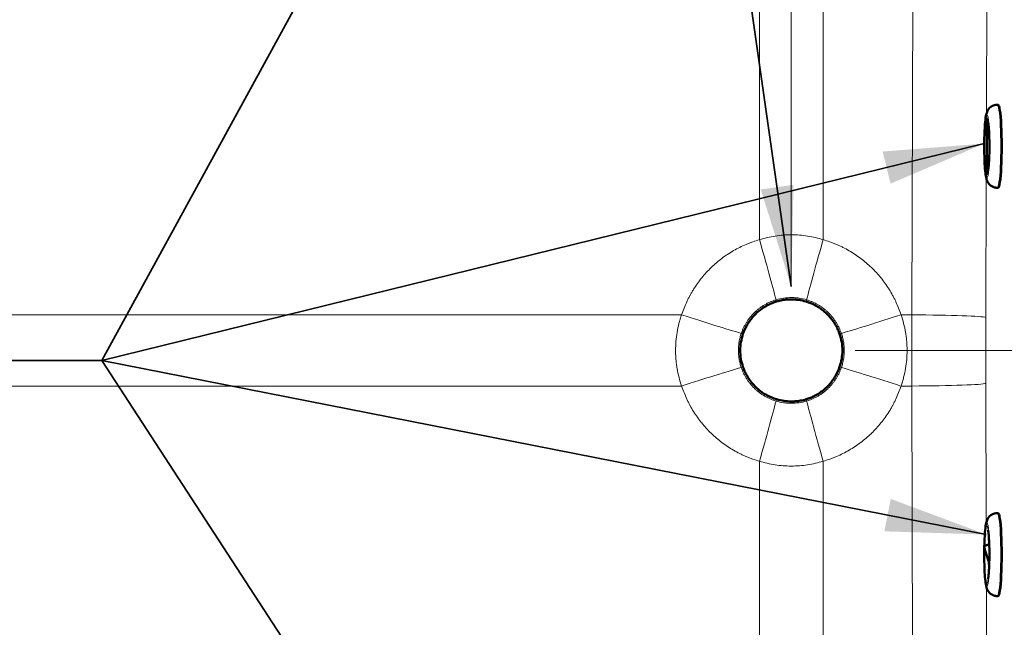
# Model space of a CAD drawing. Units: inches. Extents: x 5 to 166, y 4 to 215.
# Drawn here: x 56 to 76, y 92 to 104 of the extents above; entities that cross this region are included whole.
import ezdxf

# ---------------------------------------------------------------- set-up
doc = ezdxf.new("R2010")
doc.units = ezdxf.units.IN
doc.header["$LTSCALE"] = 20
doc.header["$MEASUREMENT"] = 0
for name, color, linetype, lineweight in [('Dimension (ANSI)', 7, 'Continuous', 18), ('Symbol (ANSI)', 7, 'Continuous', 35), ('Visible (ANSI)', 7, 'Continuous', 50), ('Visible Narrow (ANSI)', 7, 'Continuous', 5)]:
    doc.layers.add(name, color=color, linetype=linetype, lineweight=lineweight)
doc.styles.add('Spec Sheet', font='arial.ttf')
doc.dimstyles.new('Clarion Style Spec Sheet', dxfattribs={"dimscale": 20, "dimtxt": 0.08, "dimasz": 0.098425, "dimexe": 0.063, "dimexo": 0.0625, "dimgap": 0.025, "dimtad": 1, "dimdec": 3, "dimrnd": 1e-08, "dimzin": 3, "dimdsep": 46, "dimlunit": 5, "dimtxsty": 'Spec Sheet', "dimcen": 0.09, "dimdle": 0.1, "dimclrd": 256, "dimclre": 256, "dimclrt": 256, "dimadec": 0, "dimazin": 3, "dimtfac": 1.25, "dimtofl": 0, "dimtmove": 0, "dimatfit": 3, "dimfxl": 1, "dimfrac": 1, "dimtolj": 1, "dimtzin": 12, "dimlwd": -1, "dimlwe": -1, "dimarcsym": 0})
doc.dimstyles.new('Clarion Style Spec Sheet$7', dxfattribs={"dimscale": 20, "dimtxt": 0.08, "dimasz": 0.098425, "dimexe": 0.063, "dimexo": 0.0625, "dimgap": 0.025, "dimtad": 1, "dimdec": 3, "dimrnd": 1e-08, "dimzin": 3, "dimdsep": 46, "dimlunit": 5, "dimtxsty": 'Spec Sheet', "dimcen": 0.09, "dimdle": 0.1, "dimclrd": 256, "dimclre": 256, "dimclrt": 256, "dimadec": 0, "dimazin": 3, "dimtfac": 1.25, "dimtofl": 0, "dimtmove": 0, "dimatfit": 3, "dimfxl": 1, "dimfrac": 1, "dimtolj": 1, "dimtzin": 12, "dimlwd": -1, "dimlwe": -1, "dimarcsym": 0})

# ---------------------------------------------------------------- blocks, each defined once
blk = doc.blocks.new('*D12')
at = {"layer": 'Defpoints', "color": 0, "transparency": 16777216}
for p in [(79.379, 115.71), (84.379, 115.71), (71.337, 97.699)]:
    blk.add_point(p, dxfattribs=at)
at = {"layer": 'Dimension (ANSI)', "transparency": 16777216}
for p, q in [((80.629, 115.71), (85.639, 115.71)), ((84.379, 99.667), (84.379, 113.742)), ((72.587, 97.699), (85.639, 97.699))]:
    blk.add_line(p, q, dxfattribs=at)
for points in [[(84.051, 113.742), (84.708, 113.742), (84.379, 115.71)], [(84.051, 99.667), (84.708, 99.667), (84.379, 97.699)]]:
    blk.add_solid(points, dxfattribs=at)
at = {"layer": 'Dimension (ANSI)', "transparency": 16777216, "insert": (82.246, 106.705), "char_height": 1.6, "attachment_point": 2, "rotation": 90, "style": 'Spec Sheet'}
blk.add_mtext('\\A1;18"', dxfattribs=at)
blk = doc.blocks.new('*D13')
at = {"layer": 'Defpoints', "color": 0, "transparency": 16777216}
for p in [(71.337, 126.298), (79.817, 115.273), (71.337, 97.699)]:
    blk.add_point(p, dxfattribs=at)
at = {"layer": 'Dimension (ANSI)', "transparency": 16777216}
for p, q in [((71.337, 98.949), (71.337, 127.558)), ((79.817, 116.523), (79.817, 127.558)), ((77.848, 126.298), (73.306, 126.298))]:
    blk.add_line(p, q, dxfattribs=at)
for points in [[(73.306, 126.626), (73.306, 125.97), (71.337, 126.298)], [(77.848, 126.626), (77.848, 125.97), (79.817, 126.298)]]:
    blk.add_solid(points, dxfattribs=at)
at = {"layer": 'Dimension (ANSI)', "transparency": 16777216, "insert": (75.577, 130.842), "char_height": 1.6, "attachment_point": 2, "style": 'Spec Sheet'}
blk.add_mtext('\\A1;8{\\H1.25x;\\S1#2;}"', dxfattribs=at)

msp = doc.modelspace()

# ---------------------------------------------------------------- linework, layer by layer
at = {"layer": 'Visible (ANSI)'}
for p, q in [((75.3876, 102.511), (75.3678, 102.511)), ((75.1671, 101.1521), (75.1671, 102.245)), ((75.3876, 100.886), (75.3678, 100.886)), ((75.3876, 94.511), (75.3678, 94.511)), ((75.2142, 93.5341), (75.1287, 93.7895)), ((75.3876, 92.886), (75.3678, 92.886))]:
    msp.add_line(p, q, dxfattribs=at)
for centre in [(75.3876, 101.6985), (75.3876, 93.6985)]:
    msp.add_ellipse(centre, major_axis=(0, -0.8125), ratio=0.0871557, start_param=0, end_param=3.1415927, dxfattribs=at)
for points, knots in [([(75.3678, 100.886), (75.3453, 100.886), (75.3229, 100.89), (75.2822, 100.9035), (75.2645, 100.9132), (75.2327, 100.9353), (75.2204, 100.9476), (75.1987, 100.9728), (75.1912, 100.9848), (75.177, 101.0101), (75.1721, 101.0219), (75.1594, 101.0562), (75.1551, 101.0747), (75.1436, 101.1308), (75.1385, 101.17), (75.1283, 101.2712), (75.124, 101.3352), (75.1179, 101.4687), (75.1159, 101.5369), (75.1142, 101.6752), (75.1143, 101.7452), (75.1165, 101.8816), (75.1186, 101.9478), (75.1246, 102.0715), (75.1286, 102.1286), (75.1391, 102.2335), (75.1448, 102.2778), (75.1599, 102.3409), (75.1643, 102.36), (75.1833, 102.3985), (75.1882, 102.4075), (75.2051, 102.4325), (75.2187, 102.4506), (75.2619, 102.4828), (75.2853, 102.4961), (75.3312, 102.5085), (75.3495, 102.511), (75.3678, 102.511)], [4.712389, 4.712389, 4.712389, 4.712389, 4.7412051, 4.7412051, 4.772896, 4.772896, 4.8130183, 4.8130183, 4.8659825, 4.8659825, 4.9426789, 4.9426789, 5.1136693, 5.1136693, 5.4278286, 5.4278286, 5.8010616, 5.8010616, 6.1368864, 6.1368864, 6.466414, 6.466414, 6.7962318, 6.7962318, 7.1332486, 7.1332486, 7.5052401, 7.5052401, 7.6796109, 7.6796109, 7.7258417, 7.7258417, 7.7890376, 7.7890376, 7.8305616, 7.8305616, 7.8539816, 7.8539816, 7.8539816, 7.8539816]), ([(75.1671, 102.245), (75.1671, 102.2486), (75.1672, 102.2522), (75.1674, 102.256), (75.1674, 102.2561), (75.1674, 102.2562)], [1.870133362, 1.870133362, 1.870133362, 1.870133362, 1.902094207, 1.902094207, 1.903251476, 1.903251476, 1.903251476, 1.903251476]), ([(75.191, 102.1717), (75.1899, 102.1739), (75.189, 102.1762), (75.1775, 102.2038), (75.1713, 102.2301), (75.1698, 102.256), (75.1698, 102.2561), (75.1698, 102.2562)], [-0.25180903, -0.25180903, -0.25180903, -0.25180903, -0.23093982, -0.23093982, 0, 0, 0.00117418, 0.00117418, 0.00117418, 0.00117418]), ([(75.1897, 102.1773), (75.1897, 102.1773), (75.1898, 102.1767), (75.1908, 102.1727), (75.1921, 102.166), (75.1958, 102.1435), (75.1982, 102.1244), (75.2035, 102.0725), (75.2063, 102.0372), (75.2111, 101.9541), (75.2131, 101.9055), (75.2159, 101.8014), (75.2165, 101.7459), (75.2164, 101.6346), (75.2156, 101.5789), (75.2125, 101.4741), (75.2102, 101.4249), (75.2048, 101.3399), (75.2016, 101.3034), (75.1955, 101.2505), (75.1923, 101.2317), (75.1901, 101.2212), (75.1897, 101.2198), (75.1897, 101.2198)], [1.8795057, 1.8795057, 1.8795057, 1.8795057, 1.9284567, 1.9284567, 2.0683356, 2.0683356, 2.2800985, 2.2800985, 2.550718, 2.550718, 2.8488281, 2.8488281, 3.1566528, 3.1566528, 3.4667206, 3.4667206, 3.7739664, 3.7739664, 4.069574, 4.069574, 4.3270338, 4.3270338, 4.4036796, 4.4036796, 4.4036796, 4.4036796]), ([(75.1671, 101.1521), (75.1671, 101.1485), (75.1672, 101.1449), (75.1674, 101.1411), (75.1674, 101.141), (75.1674, 101.1409)], [-0.032412923, -0.032412923, -0.032412923, -0.032412923, 0, 0, 0.001174181, 0.001174181, 0.001174181, 0.001174181]), ([(75.191, 101.2254), (75.1872, 101.217), (75.1839, 101.2086), (75.1748, 101.1807), (75.1709, 101.1608), (75.1698, 101.1411), (75.1698, 101.141), (75.1698, 101.1409)], [1.6540795, 1.6540795, 1.6540795, 1.6540795, 1.72889888, 1.72889888, 1.90209512, 1.90209512, 1.90325239, 1.90325239, 1.90325239, 1.90325239]), ([(70.3908, 98.0214), (70.4124, 98.0846), (70.4402, 98.1455), (70.4851, 98.2223), (70.4969, 98.2411), (70.5261, 98.2842), (70.544, 98.3081), (70.5879, 98.3619), (70.6148, 98.3911), (70.7002, 98.4734), (70.7634, 98.5213), (70.8486, 98.5712), (70.866, 98.5807), (70.91, 98.6031), (70.9369, 98.6154), (70.992, 98.6375), (71.02, 98.6474), (71.0485, 98.6559)], [0, 0, 0, 0, 0.5088759, 0.5088759, 0.6780829, 0.6780829, 0.9055062, 0.9055062, 1.2073114, 1.2073114, 1.8093723, 1.8093723, 1.9601586, 1.9601586, 2.1856824, 2.1856824, 2.4121312, 2.4121312, 2.4121312, 2.4121312]), ([(71.0485, 98.6559), (71.0838, 98.6666), (71.1196, 98.6753), (71.1918, 98.6886), (71.2281, 98.6932), (71.289, 98.6977), (71.3135, 98.6986), (71.3868, 98.6985), (71.4355, 98.6949), (71.5318, 98.6806), (71.5794, 98.67), (71.626, 98.6559)], [0, 0, 0, 0, 0.2807148, 0.2807148, 0.5594984, 0.5594984, 0.7461551, 0.7461551, 1.1176211, 1.1176211, 1.4886446, 1.4886446, 1.4886446, 1.4886446]), ([(71.626, 98.6559), (71.69, 98.6367), (71.7518, 98.611), (71.8302, 98.5689), (71.8494, 98.5577), (71.8935, 98.5301), (71.9181, 98.5131), (71.9734, 98.4711), (72.0035, 98.4453), (72.0888, 98.3629), (72.139, 98.3015), (72.1919, 98.2181), (72.2021, 98.2011), (72.226, 98.1579), (72.2392, 98.1314), (72.2633, 98.0772), (72.2741, 98.0495), (72.2837, 98.0214)], [0, 0, 0, 0, 0.5089122, 0.5089122, 0.6781195, 0.6781195, 0.9055336, 0.9055336, 1.2073111, 1.2073111, 1.8094084, 1.8094084, 1.9601918, 1.9601918, 2.185704, 2.185704, 2.4121306, 2.4121306, 2.4121306, 2.4121306]), ([(70.3908, 97.3757), (70.3553, 97.4798), (70.3372, 97.5891), (70.3373, 97.8087), (70.3554, 97.9176), (70.3908, 98.0214)], [0, 0, 0, 0, 0.8381632, 0.8381632, 1.6736128, 1.6736128, 1.6736128, 1.6736128]), ([(72.2837, 98.0214), (72.3192, 97.9173), (72.3373, 97.808), (72.3372, 97.5884), (72.3191, 97.4795), (72.2837, 97.3757)], [0, 0, 0, 0, 0.8381632, 0.8381632, 1.6736128, 1.6736128, 1.6736128, 1.6736128]), ([(71.0485, 96.7411), (70.9846, 96.7604), (70.9227, 96.7861), (70.8443, 96.8282), (70.8251, 96.8394), (70.781, 96.867), (70.7564, 96.884), (70.7011, 96.926), (70.671, 96.9518), (70.5857, 97.0342), (70.5356, 97.0956), (70.4826, 97.179), (70.4725, 97.196), (70.4485, 97.2392), (70.4353, 97.2657), (70.4112, 97.3199), (70.4004, 97.3476), (70.3908, 97.3757)], [0, 0, 0, 0, 0.5089122, 0.5089122, 0.6781195, 0.6781195, 0.9055336, 0.9055336, 1.2073111, 1.2073111, 1.8094084, 1.8094084, 1.9601918, 1.9601918, 2.185704, 2.185704, 2.4121306, 2.4121306, 2.4121306, 2.4121306]), ([(72.2837, 97.3757), (72.2622, 97.3125), (72.2343, 97.2516), (72.1894, 97.1748), (72.1776, 97.156), (72.1484, 97.1129), (72.1306, 97.089), (72.0866, 97.0352), (72.0598, 97.006), (71.9744, 96.9237), (71.9112, 96.8758), (71.8259, 96.8258), (71.8086, 96.8163), (71.7646, 96.7939), (71.7376, 96.7817), (71.6826, 96.7596), (71.6545, 96.7497), (71.626, 96.7411)], [0, 0, 0, 0, 0.5088759, 0.5088759, 0.6780829, 0.6780829, 0.9055062, 0.9055062, 1.2073114, 1.2073114, 1.8093723, 1.8093723, 1.9601586, 1.9601586, 2.1856824, 2.1856824, 2.4121312, 2.4121312, 2.4121312, 2.4121312]), ([(71.626, 96.7411), (71.5908, 96.7305), (71.5549, 96.7218), (71.4827, 96.7085), (71.4464, 96.7038), (71.3855, 96.6994), (71.361, 96.6985), (71.2878, 96.6986), (71.2391, 96.7022), (71.1427, 96.7164), (71.0951, 96.7271), (71.0485, 96.7411)], [0, 0, 0, 0, 0.2807148, 0.2807148, 0.5594984, 0.5594984, 0.7461551, 0.7461551, 1.1176211, 1.1176211, 1.4886446, 1.4886446, 1.4886446, 1.4886446]), ([(75.3678, 92.886), (75.3453, 92.886), (75.3229, 92.89), (75.2822, 92.9035), (75.2645, 92.9132), (75.2327, 92.9353), (75.2204, 92.9476), (75.1987, 92.9728), (75.1912, 92.9848), (75.177, 93.0101), (75.1721, 93.0219), (75.1594, 93.0562), (75.1551, 93.0747), (75.1436, 93.1308), (75.1385, 93.17), (75.1283, 93.2712), (75.124, 93.3352), (75.1179, 93.4687), (75.1159, 93.5369), (75.1142, 93.6752), (75.1143, 93.7452), (75.1165, 93.8816), (75.1186, 93.9478), (75.1246, 94.0715), (75.1286, 94.1286), (75.1391, 94.2335), (75.1448, 94.2778), (75.1599, 94.3409), (75.1643, 94.36), (75.1833, 94.3985), (75.1882, 94.4075), (75.2051, 94.4325), (75.2187, 94.4506), (75.2619, 94.4828), (75.2853, 94.4961), (75.3312, 94.5085), (75.3495, 94.511), (75.3678, 94.511)], [2.886859, 2.886859, 2.886859, 2.886859, 2.9156751, 2.9156751, 2.947366, 2.947366, 2.9874883, 2.9874883, 3.0404525, 3.0404525, 3.1171489, 3.1171489, 3.2881393, 3.2881393, 3.6022986, 3.6022986, 3.9755316, 3.9755316, 4.3113564, 4.3113564, 4.640884, 4.640884, 4.9707018, 4.9707018, 5.3077186, 5.3077186, 5.6797101, 5.6797101, 5.8540809, 5.8540809, 5.9003117, 5.9003117, 5.9635076, 5.9635076, 6.0050316, 6.0050316, 6.0284516, 6.0284516, 6.0284516, 6.0284516]), ([(75.1897, 94.1773), (75.1897, 94.1773), (75.1904, 94.1746), (75.1926, 94.1633), (75.1945, 94.1518), (75.1991, 94.1168), (75.2019, 94.0903), (75.2072, 94.0233), (75.2097, 93.9811), (75.2138, 93.8868), (75.2152, 93.8341), (75.2167, 93.725), (75.2166, 93.6685), (75.2158, 93.6046), (75.2156, 93.5957), (75.2154, 93.5868)], [6.337161, 6.337161, 6.337161, 6.337161, 6.4425993, 6.4425993, 6.6145129, 6.6145129, 6.8573144, 6.8573144, 7.1438905, 7.1438905, 7.4478286, 7.4478286, 7.7573355, 7.7573355, 7.8076721, 7.8076721, 7.8076721, 7.8076721]), ([(75.1287, 93.7895), (75.1248, 93.8012), (75.1223, 93.8133), (75.1213, 93.8255), (75.1213, 93.8257), (75.1213, 93.8258)], [1.77633173, 1.77633173, 1.77633173, 1.77633173, 1.90209512, 1.90209512, 1.90325239, 1.90325239, 1.90325239, 1.90325239]), ([(75.1947, 93.8888), (75.1893, 93.8889), (75.1843, 93.8886), (75.1658, 93.8864), (75.1535, 93.8825), (75.1319, 93.8703), (75.1245, 93.8615), (75.1219, 93.8525), (75.1219, 93.8524), (75.1219, 93.8524)], [-0.48852746, -0.48852746, -0.48852746, -0.48852746, -0.42346803, -0.42346803, -0.23093972, -0.23093972, 0, 0, 0.00117418, 0.00117418, 0.00117418, 0.00117418]), ([(75.2135, 93.8869), (75.2091, 93.8878), (75.2047, 93.8884), (75.1985, 93.8888), (75.1966, 93.8888), (75.1947, 93.8888)], [0.691936426, 0.691936426, 0.691936426, 0.691936426, 0.733714951, 0.733714951, 0.752128673, 0.752128673, 0.752128673, 0.752128673]), ([(75.2143, 93.5383), (75.2132, 93.4978), (75.2117, 93.459), (75.208, 93.3872), (75.2058, 93.3543), (75.2009, 93.2967), (75.1982, 93.2721), (75.1943, 93.2442), (75.193, 93.2365), (75.1911, 93.226), (75.1904, 93.2226), (75.1898, 93.2202), (75.1897, 93.2198), (75.1897, 93.2198)], [1.61765083, 1.61765083, 1.61765083, 1.61765083, 1.85397233, 1.85397233, 2.09029383, 2.09029383, 2.32661533, 2.32661533, 2.44404924, 2.44404924, 2.53743324, 2.53743324, 2.57814966, 2.57814966, 2.57814966, 2.57814966]), ([(75.2143, 93.5383), (75.2144, 93.5403), (75.2147, 93.5424), (75.2153, 93.5446), (75.2153, 93.5447), (75.2153, 93.5447)], [-0.054475456, -0.054475456, -0.054475456, -0.054475456, 0, 0, 0.001174183, 0.001174183, 0.001174183, 0.001174183]), ([(75.2154, 93.5868), (75.2154, 93.5818), (75.2155, 93.5767), (75.2159, 93.5715), (75.2159, 93.5714), (75.2159, 93.5713)], [1.849677176, 1.849677176, 1.849677176, 1.849677176, 1.902094207, 1.902094207, 1.903251476, 1.903251476, 1.903251476, 1.903251476])]:
    msp.add_open_spline(points, degree=3, knots=knots, dxfattribs=at)
at = {"layer": 'Visible Narrow (ANSI)'}
for p, q in [((75.1567, 102.3271), (75.1781, 109.3255)), ((70.7125, 108.8688), (70.7125, 99.8687)), ((71.962, 99.8687), (71.962, 108.8688)), ((73.7291, 108.8766), (73.697, 98.3962)), ((75.1674, 101.1409), (75.1674, 102.2562)), ((75.1698, 102.2562), (75.1698, 101.1409)), ((75.1445, 98.3439), (75.1529, 101.086)), ((71.0485, 98.6559), (71.038, 98.6905)), ((71.6366, 98.6905), (71.626, 98.6559)), ((69.1895, 98.3962), (34.4809, 98.3962)), ((73.697, 98.3962), (73.4851, 98.3962)), ((70.3908, 98.0214), (70.3567, 98.0331)), ((72.3179, 98.0331), (72.2837, 98.0214)), ((70.3908, 97.3757), (70.3567, 97.364)), ((72.3179, 97.364), (72.2837, 97.3757)), ((34.4809, 97.0009), (69.1895, 97.0009)), ((73.4851, 97.0009), (73.697, 97.0009)), ((73.697, 97.0009), (73.7291, 86.5205)), ((75.1529, 94.311), (75.1445, 97.0532)), ((71.0485, 96.7411), (71.038, 96.7066)), ((71.6366, 96.7066), (71.626, 96.7411)), ((70.7125, 95.5283), (70.7125, 86.5283)), ((71.962, 86.5283), (71.962, 95.5283)), ((75.2153, 93.5447), (75.1213, 93.8258)), ((75.1219, 93.8524), (75.2159, 93.5713)), ((75.1781, 86.0716), (75.1567, 93.07))]:
    msp.add_line(p, q, dxfattribs=at)
for centre, major_axis, ratio, start_param, end_param in [((75.3678, 101.6985), (0, -0.8125), 0.0871557, 0, 3.1415927), ((75.1686, 101.6985), (0, 0.5578), 0.0871557, 0.024651, 3.1169416), ((75.1686, 101.6985), (0, -0.5578), 0.0871557, 0.024651, 3.1169416), ((70.6618, 99.9254), (0.4492, -1.5617), 0.0203939, 0.652847, 1.5286256), ((72.0128, 99.9254), (-0.4492, -1.5617), 0.0203939, 4.7545598, 5.6303383), ((69.1387, 98.4529), (1.5457, -0.5015), 0.0235581, 4.7528774, 5.6275518), ((73.5358, 98.4529), (-1.5457, -0.5015), 0.0235581, 0.6556335, 1.5303079), ((75.273, 97.6985), (0, -20), 0.0788445, 4.6774994, 4.7472785), ((73.6502, 98.3439), (1.5, -0.0046), 0.034995, 0.0873201, 1.539662), ((76.7673, 97.6985), (0, 18.5), 0.0877716, 1.5359068, 1.6056859), ((69.1387, 96.9442), (1.5457, 0.5015), 0.0235581, 0.6556335, 1.5303079), ((73.5358, 96.9442), (-1.5457, 0.5015), 0.0235581, 4.7528774, 5.6275518), ((73.6502, 97.0532), (1.5, 0.0046), 0.034995, 4.7435233, 6.1958652), ((70.6618, 95.4717), (0.4492, 1.5617), 0.0203939, 4.7545598, 5.6303383), ((72.0128, 95.4717), (-0.4492, 1.5617), 0.0203939, 0.652847, 1.5286256), ((75.3678, 93.6985), (0, -0.8125), 0.0871557, 0, 3.1415927), ((75.1686, 93.6985), (0, 0.5578), 0.0871557, 4.4823063, 7.574597), ((75.227, 93.6985), (0, 0.4164), 0.0871557, 0.6175591, 1.0961778), ((75.1686, 93.6985), (0, -0.5578), 0.0871557, 4.4823063, 7.574597), ((75.227, 93.6985), (0, 0.4164), 0.0871557, 1.8060195, 2.5240336)]:
    msp.add_ellipse(centre, major_axis=major_axis, ratio=ratio, start_param=start_param, end_param=end_param, dxfattribs=at)
for centre in [(75.1686, 101.6985), (75.1686, 93.6985)]:
    msp.add_ellipse(centre, major_axis=(0, 0.6125), ratio=0.0871557, dxfattribs=at)
for points, knots in [([(71.962, 99.8687), (71.9114, 99.8845), (71.8604, 99.8982), (71.8091, 99.9101), (71.7578, 99.9219), (71.7061, 99.9318), (71.654, 99.9397), (71.6537, 99.9398), (71.6534, 99.9398), (71.6532, 99.9399), (71.6013, 99.9477), (71.5492, 99.9537), (71.4967, 99.9577), (71.4963, 99.9577), (71.496, 99.9577), (71.4956, 99.9578), (71.4431, 99.9617), (71.3902, 99.9638), (71.3374, 99.9638), (71.337, 99.9638), (71.3367, 99.9638), (71.3363, 99.9638), (71.2835, 99.9637), (71.2309, 99.9617), (71.1786, 99.9578), (71.126, 99.9538), (71.0736, 99.9478), (71.0216, 99.9399), (71.0213, 99.9398), (71.0211, 99.9398), (71.0208, 99.9398), (70.969, 99.9319), (70.9175, 99.922), (70.8662, 99.9102), (70.8147, 99.8984), (70.7635, 99.8846), (70.7125, 99.8687)], [0, 0, 0, 0, 0.1245679, 0.1245679, 0.1245679, 0.2492885, 0.2492885, 0.2492885, 0.25, 0.25, 0.25, 0.3741758, 0.3741758, 0.3741758, 0.375, 0.375, 0.375, 0.4991927, 0.4991927, 0.4991927, 0.5, 0.5, 0.5, 0.62422, 0.62422, 0.62422, 0.7494125, 0.7494125, 0.7494125, 0.75, 0.75, 0.75, 0.8746572, 0.8746572, 0.8746572, 1, 1, 1, 1]), ([(70.7125, 99.8687), (70.6682, 99.856), (70.6244, 99.8419), (70.581, 99.8265), (70.5808, 99.8264), (70.5806, 99.8263), (70.5803, 99.8263), (70.5587, 99.8186), (70.5372, 99.8105), (70.5158, 99.8022), (70.4943, 99.7938), (70.4729, 99.7851), (70.4517, 99.776), (70.4515, 99.776), (70.4514, 99.7759), (70.4512, 99.7758), (70.409, 99.7578), (70.3675, 99.7386), (70.3267, 99.7182), (70.2858, 99.6977), (70.2456, 99.676), (70.2061, 99.6532), (70.1666, 99.6304), (70.1279, 99.6063), (70.0898, 99.5811), (70.0519, 99.556), (70.0147, 99.5297), (69.9783, 99.5023), (69.9781, 99.5022), (69.978, 99.5021), (69.9779, 99.502), (69.9415, 99.4745), (69.9058, 99.4459), (69.8709, 99.4161), (69.8707, 99.4159), (69.8705, 99.4158), (69.8703, 99.4156), (69.8355, 99.3858), (69.8013, 99.3548), (69.7683, 99.3229), (69.7681, 99.3227), (69.7678, 99.3224), (69.7676, 99.3222), (69.7344, 99.2901), (69.7023, 99.2571), (69.6713, 99.2233), (69.6407, 99.1898), (69.6111, 99.1555), (69.5826, 99.1203), (69.5823, 99.1199), (69.582, 99.1195), (69.5817, 99.1191), (69.5529, 99.0836), (69.5252, 99.0471), (69.4986, 99.0098), (69.4724, 98.9731), (69.4472, 98.9355), (69.4231, 98.897), (69.4228, 98.8965), (69.4224, 98.8959), (69.4221, 98.8953), (69.4099, 98.8758), (69.398, 98.8561), (69.3864, 98.8361), (69.3751, 98.8168), (69.3641, 98.7973), (69.3534, 98.7776), (69.353, 98.7769), (69.3527, 98.7763), (69.3523, 98.7756), (69.3412, 98.7552), (69.3305, 98.7347), (69.3201, 98.7141), (69.3101, 98.6941), (69.3003, 98.674), (69.2909, 98.6538), (69.2906, 98.6532), (69.2903, 98.6525), (69.29, 98.6519), (69.2706, 98.6103), (69.2526, 98.5681), (69.2358, 98.5254), (69.219, 98.4829), (69.2036, 98.4398), (69.1895, 98.3962)], [0, 0, 0, 0, 0.0621974, 0.0621974, 0.0621974, 0.0625, 0.0625, 0.0625, 0.0934725, 0.0934725, 0.0934725, 0.12478, 0.12478, 0.12478, 0.125, 0.125, 0.125, 0.1873931, 0.1873931, 0.1873931, 0.25, 0.25, 0.25, 0.3126172, 0.3126172, 0.3126172, 0.375, 0.375, 0.375, 0.3752268, 0.3752268, 0.3752268, 0.4375, 0.4375, 0.4375, 0.4378385, 0.4378385, 0.4378385, 0.5, 0.5, 0.5, 0.5004502, 0.5004502, 0.5004502, 0.5630715, 0.5630715, 0.5630715, 0.625, 0.625, 0.625, 0.6256736, 0.6256736, 0.6256736, 0.6882884, 0.6882884, 0.6882884, 0.75, 0.75, 0.75, 0.750897, 0.750897, 0.750897, 0.782214, 0.782214, 0.782214, 0.8125, 0.8125, 0.8125, 0.8135086, 0.8135086, 0.8135086, 0.8447643, 0.8447643, 0.8447643, 0.875, 0.875, 0.875, 0.8759637, 0.8759637, 0.8759637, 0.9381244, 0.9381244, 0.9381244, 1, 1, 1, 1]), ([(73.4851, 98.3962), (73.4709, 98.4398), (73.4555, 98.483), (73.4387, 98.5255), (73.4219, 98.5684), (73.4037, 98.6107), (73.3842, 98.6525), (73.384, 98.653), (73.3838, 98.6535), (73.3835, 98.6541), (73.374, 98.6745), (73.3641, 98.6949), (73.3539, 98.715), (73.3435, 98.7357), (73.3328, 98.7562), (73.3218, 98.7764), (73.3215, 98.7769), (73.3213, 98.7773), (73.3211, 98.7778), (73.2993, 98.8178), (73.2764, 98.857), (73.2524, 98.8954), (73.2522, 98.8958), (73.2519, 98.8961), (73.2517, 98.8965), (73.2277, 98.9349), (73.2025, 98.9726), (73.1763, 99.0094), (73.1498, 99.0465), (73.1222, 99.0828), (73.0936, 99.1183), (73.0934, 99.1185), (73.0932, 99.1187), (73.0931, 99.1189), (73.0646, 99.1541), (73.0349, 99.1886), (73.0042, 99.2222), (72.9732, 99.2561), (72.9412, 99.2891), (72.908, 99.3213), (72.8749, 99.3533), (72.8405, 99.3846), (72.8055, 99.4145), (72.7704, 99.4445), (72.7346, 99.4733), (72.6981, 99.5009), (72.6614, 99.5286), (72.6239, 99.5551), (72.5857, 99.5805), (72.5478, 99.6056), (72.5091, 99.6296), (72.4697, 99.6525), (72.4695, 99.6526), (72.4693, 99.6527), (72.4691, 99.6528), (72.4294, 99.6758), (72.389, 99.6976), (72.3479, 99.7182), (72.3273, 99.7285), (72.3066, 99.7384), (72.2856, 99.7481), (72.265, 99.7577), (72.2443, 99.7669), (72.2234, 99.7758), (72.223, 99.776), (72.2226, 99.7762), (72.2222, 99.7763), (72.2009, 99.7854), (72.1794, 99.7941), (72.1579, 99.8025), (72.1364, 99.8109), (72.1148, 99.819), (72.0931, 99.8267), (72.0498, 99.842), (72.0062, 99.856), (71.962, 99.8687)], [0, 0, 0, 0, 0.0619135, 0.0619135, 0.0619135, 0.124215, 0.124215, 0.124215, 0.125, 0.125, 0.125, 0.1554966, 0.1554966, 0.1554966, 0.1868037, 0.1868037, 0.1868037, 0.1875, 0.1875, 0.1875, 0.2494201, 0.2494201, 0.2494201, 0.25, 0.25, 0.25, 0.312035, 0.312035, 0.312035, 0.3746529, 0.3746529, 0.3746529, 0.375, 0.375, 0.375, 0.4372591, 0.4372591, 0.4372591, 0.5, 0.5, 0.5, 0.5625, 0.5625, 0.5625, 0.625, 0.625, 0.625, 0.6877326, 0.6877326, 0.6877326, 0.75, 0.75, 0.75, 0.7503513, 0.7503513, 0.7503513, 0.8129877, 0.8129877, 0.8129877, 0.844298, 0.844298, 0.844298, 0.875, 0.875, 0.875, 0.8755841, 0.8755841, 0.8755841, 0.9068195, 0.9068195, 0.9068195, 0.9379776, 0.9379776, 0.9379776, 1, 1, 1, 1]), ([(71.6366, 98.6905), (71.5877, 98.7052), (71.5383, 98.7162), (71.4631, 98.7273), (71.4379, 98.7301), (71.3872, 98.7338), (71.3617, 98.7347), (71.2857, 98.7346), (71.2356, 98.7309), (71.1361, 98.7162), (71.0868, 98.7052), (71.038, 98.6905)], [0, 0, 0, 0, 0.25, 0.25, 0.375, 0.375, 0.5, 0.5, 0.75, 0.75, 1, 1, 1, 1]), ([(71.038, 98.6905), (71.0183, 98.6845), (70.9988, 98.678), (70.9795, 98.6709), (70.9698, 98.6673), (70.9601, 98.6636), (70.9505, 98.6597), (70.941, 98.6559), (70.9315, 98.6519), (70.922, 98.6478), (70.9032, 98.6395), (70.8848, 98.6308), (70.8665, 98.6215), (70.8485, 98.6123), (70.8306, 98.6025), (70.813, 98.5922), (70.8128, 98.592), (70.8126, 98.5919), (70.8124, 98.5918), (70.795, 98.5816), (70.778, 98.5709), (70.7613, 98.5598), (70.7444, 98.5484), (70.7278, 98.5366), (70.7116, 98.5243), (70.7111, 98.524), (70.7107, 98.5236), (70.7102, 98.5233), (70.6943, 98.5112), (70.6789, 98.4988), (70.6638, 98.4858), (70.6481, 98.4724), (70.6328, 98.4585), (70.618, 98.4442), (70.6178, 98.444), (70.6176, 98.4439), (70.6174, 98.4437), (70.6029, 98.4296), (70.5888, 98.4152), (70.575, 98.4002), (70.5749, 98.4001), (70.5747, 98.3999), (70.5746, 98.3997), (70.5609, 98.3849), (70.5477, 98.3696), (70.5349, 98.354), (70.5346, 98.3537), (70.5344, 98.3533), (70.5341, 98.353), (70.5214, 98.3375), (70.5093, 98.3216), (70.4976, 98.3055), (70.4856, 98.2889), (70.4741, 98.272), (70.4631, 98.2547), (70.4629, 98.2543), (70.4626, 98.2539), (70.4624, 98.2535), (70.4571, 98.2452), (70.452, 98.2369), (70.447, 98.2285), (70.4417, 98.2196), (70.4365, 98.2106), (70.4315, 98.2016), (70.4265, 98.1926), (70.4216, 98.1835), (70.4169, 98.1743), (70.4122, 98.1652), (70.4076, 98.156), (70.4031, 98.1467), (70.3943, 98.1283), (70.386, 98.1096), (70.3782, 98.0906), (70.3705, 98.0717), (70.3633, 98.0526), (70.3567, 98.0331)], [0, 0, 0, 0, 0.0623035, 0.0623035, 0.0623035, 0.0936, 0.0936, 0.0936, 0.1249199, 0.1249199, 0.1249199, 0.1874083, 0.1874083, 0.1874083, 0.2493366, 0.2493366, 0.2493366, 0.25, 0.25, 0.25, 0.311031, 0.311031, 0.311031, 0.3732146, 0.3732146, 0.3732146, 0.375, 0.375, 0.375, 0.4360672, 0.4360672, 0.4360672, 0.4991939, 0.4991939, 0.4991939, 0.5, 0.5, 0.5, 0.561797, 0.561797, 0.561797, 0.5625, 0.5625, 0.5625, 0.6237005, 0.6237005, 0.6237005, 0.625, 0.625, 0.625, 0.685785, 0.685785, 0.685785, 0.7484832, 0.7484832, 0.7484832, 0.75, 0.75, 0.75, 0.7800329, 0.7800329, 0.7800329, 0.8116387, 0.8116387, 0.8116387, 0.8432564, 0.8432564, 0.8432564, 0.8748416, 0.8748416, 0.8748416, 0.9377403, 0.9377403, 0.9377403, 1, 1, 1, 1]), ([(72.3179, 98.0331), (72.3112, 98.0526), (72.304, 98.0717), (72.2963, 98.0906), (72.2885, 98.1096), (72.2802, 98.1284), (72.2713, 98.147), (72.2668, 98.1563), (72.2622, 98.1656), (72.2574, 98.1747), (72.2527, 98.1839), (72.2478, 98.193), (72.2428, 98.202), (72.2328, 98.22), (72.2223, 98.2376), (72.2112, 98.255), (72.2003, 98.2722), (72.1889, 98.2889), (72.1771, 98.3053), (72.1651, 98.3218), (72.1528, 98.3379), (72.1399, 98.3536), (72.1396, 98.354), (72.1393, 98.3543), (72.1391, 98.3547), (72.1264, 98.3701), (72.1134, 98.3851), (72.1, 98.3998), (72.0861, 98.4148), (72.0718, 98.4295), (72.0571, 98.4437), (72.0568, 98.444), (72.0565, 98.4443), (72.0562, 98.4446), (72.0417, 98.4586), (72.0267, 98.4721), (72.0113, 98.4853), (72.0111, 98.4855), (72.0109, 98.4857), (72.0107, 98.4859), (71.9954, 98.499), (71.9796, 98.5117), (71.9635, 98.5239), (71.9632, 98.5242), (71.9629, 98.5244), (71.9626, 98.5246), (71.9465, 98.5368), (71.9302, 98.5484), (71.9136, 98.5595), (71.8966, 98.5709), (71.8794, 98.5817), (71.8618, 98.592), (71.8614, 98.5922), (71.861, 98.5925), (71.8606, 98.5927), (71.8433, 98.6029), (71.8258, 98.6124), (71.808, 98.6215), (71.7989, 98.6261), (71.7897, 98.6307), (71.7804, 98.6351), (71.7711, 98.6395), (71.7617, 98.6438), (71.7522, 98.6479), (71.7427, 98.652), (71.7332, 98.656), (71.7236, 98.6599), (71.7141, 98.6637), (71.7045, 98.6674), (71.6948, 98.671), (71.6757, 98.678), (71.6563, 98.6845), (71.6366, 98.6905)], [0, 0, 0, 0, 0.0622217, 0.0622217, 0.0622217, 0.124897, 0.124897, 0.124897, 0.1562557, 0.1562557, 0.1562557, 0.1875475, 0.1875475, 0.1875475, 0.25, 0.25, 0.25, 0.3115116, 0.3115116, 0.3115116, 0.3735767, 0.3735767, 0.3735767, 0.375, 0.375, 0.375, 0.4359708, 0.4359708, 0.4359708, 0.4987264, 0.4987264, 0.4987264, 0.5, 0.5, 0.5, 0.5616865, 0.5616865, 0.5616865, 0.5625, 0.5625, 0.5625, 0.6238778, 0.6238778, 0.6238778, 0.625, 0.625, 0.625, 0.6859963, 0.6859963, 0.6859963, 0.748487, 0.748487, 0.748487, 0.75, 0.75, 0.75, 0.8114483, 0.8114483, 0.8114483, 0.8430577, 0.8430577, 0.8430577, 0.8746726, 0.8746726, 0.8746726, 0.9062327, 0.9062327, 0.9062327, 0.9376783, 0.9376783, 0.9376783, 1, 1, 1, 1]), ([(69.1895, 98.3962), (69.1796, 98.368), (69.1702, 98.3395), (69.1616, 98.3109), (69.1529, 98.2825), (69.1449, 98.2539), (69.1375, 98.2253), (69.1374, 98.2251), (69.1374, 98.2249), (69.1373, 98.2247), (69.1226, 98.1675), (69.1103, 98.11), (69.1004, 98.0522), (69.1004, 98.0519), (69.1003, 98.0515), (69.1002, 98.0511), (69.0904, 97.9931), (69.0829, 97.9347), (69.078, 97.876), (69.073, 97.8179), (69.0705, 97.7595), (69.0704, 97.7008), (69.0704, 97.7004), (69.0704, 97.6999), (69.0704, 97.6994), (69.0704, 97.6703), (69.071, 97.6411), (69.0722, 97.6118), (69.0723, 97.6114), (69.0723, 97.611), (69.0723, 97.6105), (69.0735, 97.5812), (69.0754, 97.5518), (69.0778, 97.5226), (69.0779, 97.5222), (69.0779, 97.5218), (69.0779, 97.5214), (69.0804, 97.4917), (69.0836, 97.462), (69.0874, 97.4325), (69.0911, 97.4033), (69.0954, 97.3743), (69.1003, 97.3454), (69.1004, 97.3451), (69.1004, 97.3448), (69.1005, 97.3445), (69.1105, 97.2861), (69.1229, 97.2283), (69.1377, 97.171), (69.1525, 97.1137), (69.1698, 97.057), (69.1895, 97.0009)], [0, 0, 0, 0, 0.0626545, 0.0626545, 0.0626545, 0.125, 0.125, 0.125, 0.1254193, 0.1254193, 0.1254193, 0.25, 0.25, 0.25, 0.2507888, 0.2507888, 0.2507888, 0.3759738, 0.3759738, 0.3759738, 0.5, 0.5, 0.5, 0.500988, 0.500988, 0.500988, 0.5625, 0.5625, 0.5625, 0.5634248, 0.5634248, 0.5634248, 0.625, 0.625, 0.625, 0.6258301, 0.6258301, 0.6258301, 0.6882557, 0.6882557, 0.6882557, 0.75, 0.75, 0.75, 0.750653, 0.750653, 0.750653, 0.8753762, 0.8753762, 0.8753762, 1, 1, 1, 1]), ([(73.4851, 97.0009), (73.495, 97.0291), (73.5043, 97.0576), (73.513, 97.0862), (73.5216, 97.1146), (73.5297, 97.1432), (73.5371, 97.1718), (73.5371, 97.172), (73.5372, 97.1722), (73.5372, 97.1724), (73.552, 97.2296), (73.5643, 97.2871), (73.5741, 97.3448), (73.5742, 97.3452), (73.5742, 97.3456), (73.5743, 97.3459), (73.5842, 97.404), (73.5916, 97.4624), (73.5966, 97.521), (73.6015, 97.5792), (73.604, 97.6376), (73.6041, 97.6963), (73.6041, 97.6967), (73.6041, 97.6972), (73.6041, 97.6977), (73.6041, 97.7268), (73.6035, 97.756), (73.6023, 97.7852), (73.6023, 97.7857), (73.6023, 97.7861), (73.6023, 97.7866), (73.601, 97.8159), (73.5992, 97.8452), (73.5967, 97.8745), (73.5967, 97.8749), (73.5966, 97.8753), (73.5966, 97.8757), (73.5941, 97.9054), (73.591, 97.9351), (73.5872, 97.9646), (73.5835, 97.9938), (73.5791, 98.0228), (73.5742, 98.0517), (73.5742, 98.052), (73.5741, 98.0523), (73.5741, 98.0526), (73.5641, 98.111), (73.5517, 98.1688), (73.5368, 98.2261), (73.522, 98.2834), (73.5048, 98.3401), (73.4851, 98.3962)], [0, 0, 0, 0, 0.0626545, 0.0626545, 0.0626545, 0.125, 0.125, 0.125, 0.1254193, 0.1254193, 0.1254193, 0.25, 0.25, 0.25, 0.2507888, 0.2507888, 0.2507888, 0.3759738, 0.3759738, 0.3759738, 0.5, 0.5, 0.5, 0.500988, 0.500988, 0.500988, 0.5625, 0.5625, 0.5625, 0.5634248, 0.5634248, 0.5634248, 0.625, 0.625, 0.625, 0.6258301, 0.6258301, 0.6258301, 0.6882557, 0.6882557, 0.6882557, 0.75, 0.75, 0.75, 0.750653, 0.750653, 0.750653, 0.8753762, 0.8753762, 0.8753762, 1, 1, 1, 1]), ([(70.3567, 98.0331), (70.3474, 98.0061), (70.3394, 97.9787), (70.3324, 97.9512), (70.3255, 97.9237), (70.3197, 97.8959), (70.3151, 97.8679), (70.3105, 97.8401), (70.307, 97.8121), (70.3047, 97.7838), (70.3046, 97.7836), (70.3046, 97.7834), (70.3046, 97.7831), (70.3035, 97.7691), (70.3026, 97.7552), (70.302, 97.7413), (70.3014, 97.7268), (70.3011, 97.7124), (70.3011, 97.698), (70.3012, 97.6839), (70.3015, 97.6697), (70.302, 97.6556), (70.3026, 97.6414), (70.3035, 97.6272), (70.3047, 97.6131), (70.307, 97.5851), (70.3104, 97.5573), (70.315, 97.5295), (70.3151, 97.5293), (70.3151, 97.5291), (70.3151, 97.5289), (70.3197, 97.5012), (70.3255, 97.4736), (70.3324, 97.4461), (70.3393, 97.4184), (70.3474, 97.391), (70.3567, 97.364)], [0, 0, 0, 0, 0.1250997, 0.1250997, 0.1250997, 0.25, 0.25, 0.25, 0.3740092, 0.3740092, 0.3740092, 0.375, 0.375, 0.375, 0.4364436, 0.4364436, 0.4364436, 0.5, 0.5, 0.5, 0.5625717, 0.5625717, 0.5625717, 0.6255273, 0.6255273, 0.6255273, 0.75, 0.75, 0.75, 0.7508547, 0.7508547, 0.7508547, 0.875, 0.875, 0.875, 1, 1, 1, 1]), ([(72.3179, 97.364), (72.3271, 97.391), (72.3352, 97.4184), (72.3421, 97.4459), (72.349, 97.4734), (72.3548, 97.5012), (72.3595, 97.5292), (72.3641, 97.557), (72.3675, 97.585), (72.3699, 97.6133), (72.3699, 97.6135), (72.3699, 97.6137), (72.3699, 97.6139), (72.3711, 97.6279), (72.3719, 97.6419), (72.3725, 97.6558), (72.3731, 97.6703), (72.3734, 97.6847), (72.3734, 97.6991), (72.3734, 97.7132), (72.3731, 97.7274), (72.3725, 97.7415), (72.3719, 97.7557), (72.371, 97.7699), (72.3699, 97.784), (72.3675, 97.8119), (72.3641, 97.8398), (72.3595, 97.8676), (72.3595, 97.8678), (72.3594, 97.868), (72.3594, 97.8682), (72.3548, 97.8958), (72.3491, 97.9235), (72.3422, 97.951), (72.3352, 97.9787), (72.3271, 98.0061), (72.3179, 98.0331)], [0, 0, 0, 0, 0.1250997, 0.1250997, 0.1250997, 0.25, 0.25, 0.25, 0.3740092, 0.3740092, 0.3740092, 0.375, 0.375, 0.375, 0.4364436, 0.4364436, 0.4364436, 0.5, 0.5, 0.5, 0.5625717, 0.5625717, 0.5625717, 0.6255273, 0.6255273, 0.6255273, 0.75, 0.75, 0.75, 0.7508547, 0.7508547, 0.7508547, 0.875, 0.875, 0.875, 1, 1, 1, 1]), ([(70.3567, 97.364), (70.3633, 97.3445), (70.3705, 97.3253), (70.3782, 97.3065), (70.386, 97.2874), (70.3943, 97.2687), (70.4033, 97.2501), (70.4077, 97.2408), (70.4124, 97.2315), (70.4171, 97.2224), (70.4219, 97.2132), (70.4267, 97.2041), (70.4317, 97.1951), (70.4417, 97.1771), (70.4522, 97.1595), (70.4633, 97.1421), (70.4743, 97.1249), (70.4856, 97.1082), (70.4975, 97.0918), (70.5094, 97.0753), (70.5218, 97.0592), (70.5346, 97.0435), (70.5349, 97.0431), (70.5352, 97.0427), (70.5355, 97.0424), (70.5481, 97.027), (70.5611, 97.012), (70.5746, 96.9973), (70.5884, 96.9823), (70.6027, 96.9676), (70.6175, 96.9534), (70.6178, 96.9531), (70.6181, 96.9528), (70.6184, 96.9525), (70.6329, 96.9385), (70.6478, 96.9249), (70.6632, 96.9118), (70.6634, 96.9116), (70.6636, 96.9114), (70.6638, 96.9112), (70.6791, 96.8981), (70.6949, 96.8854), (70.7111, 96.8732), (70.7114, 96.8729), (70.7117, 96.8727), (70.712, 96.8725), (70.728, 96.8603), (70.7443, 96.8487), (70.7609, 96.8376), (70.7779, 96.8262), (70.7952, 96.8154), (70.8127, 96.8051), (70.8131, 96.8048), (70.8136, 96.8046), (70.814, 96.8043), (70.8313, 96.7942), (70.8487, 96.7847), (70.8665, 96.7756), (70.8757, 96.7709), (70.8849, 96.7664), (70.8942, 96.762), (70.9035, 96.7576), (70.9129, 96.7533), (70.9223, 96.7492), (70.9318, 96.7451), (70.9413, 96.7411), (70.9509, 96.7372), (70.9605, 96.7334), (70.97, 96.7297), (70.9797, 96.7261), (70.9988, 96.7191), (71.0182, 96.7126), (71.038, 96.7066)], [0, 0, 0, 0, 0.0622217, 0.0622217, 0.0622217, 0.124897, 0.124897, 0.124897, 0.1562557, 0.1562557, 0.1562557, 0.1875475, 0.1875475, 0.1875475, 0.25, 0.25, 0.25, 0.3115116, 0.3115116, 0.3115116, 0.3735767, 0.3735767, 0.3735767, 0.375, 0.375, 0.375, 0.4359708, 0.4359708, 0.4359708, 0.4987264, 0.4987264, 0.4987264, 0.5, 0.5, 0.5, 0.5616865, 0.5616865, 0.5616865, 0.5625, 0.5625, 0.5625, 0.6238778, 0.6238778, 0.6238778, 0.625, 0.625, 0.625, 0.6859963, 0.6859963, 0.6859963, 0.748487, 0.748487, 0.748487, 0.75, 0.75, 0.75, 0.8114483, 0.8114483, 0.8114483, 0.8430577, 0.8430577, 0.8430577, 0.8746726, 0.8746726, 0.8746726, 0.9062327, 0.9062327, 0.9062327, 0.9376783, 0.9376783, 0.9376783, 1, 1, 1, 1]), ([(71.6366, 96.7066), (71.6563, 96.7126), (71.6757, 96.7191), (71.6951, 96.7262), (71.7048, 96.7298), (71.7144, 96.7335), (71.724, 96.7374), (71.7336, 96.7412), (71.7431, 96.7452), (71.7525, 96.7493), (71.7713, 96.7575), (71.7898, 96.7663), (71.808, 96.7756), (71.8261, 96.7848), (71.8439, 96.7946), (71.8616, 96.8049), (71.8617, 96.805), (71.8619, 96.8052), (71.8621, 96.8053), (71.8795, 96.8155), (71.8965, 96.8262), (71.9132, 96.8373), (71.9302, 96.8487), (71.9468, 96.8605), (71.9629, 96.8728), (71.9634, 96.8731), (71.9639, 96.8735), (71.9643, 96.8738), (71.9802, 96.8859), (71.9957, 96.8983), (72.0108, 96.9113), (72.0264, 96.9247), (72.0417, 96.9386), (72.0565, 96.9529), (72.0567, 96.9531), (72.0569, 96.9532), (72.0571, 96.9534), (72.0716, 96.9674), (72.0858, 96.9819), (72.0995, 96.9968), (72.0997, 96.997), (72.0998, 96.9972), (72.1, 96.9974), (72.1136, 97.0122), (72.1269, 97.0274), (72.1396, 97.0431), (72.1399, 97.0434), (72.1402, 97.0438), (72.1404, 97.0441), (72.1531, 97.0596), (72.1653, 97.0755), (72.1769, 97.0916), (72.1889, 97.1082), (72.2004, 97.1251), (72.2114, 97.1424), (72.2117, 97.1428), (72.2119, 97.1432), (72.2122, 97.1436), (72.2174, 97.1519), (72.2225, 97.1602), (72.2276, 97.1686), (72.2328, 97.1775), (72.238, 97.1864), (72.243, 97.1955), (72.248, 97.2045), (72.2529, 97.2136), (72.2576, 97.2228), (72.2624, 97.2319), (72.267, 97.2411), (72.2714, 97.2504), (72.2803, 97.2688), (72.2886, 97.2875), (72.2963, 97.3065), (72.304, 97.3254), (72.3112, 97.3445), (72.3179, 97.364)], [0, 0, 0, 0, 0.0623035, 0.0623035, 0.0623035, 0.0936, 0.0936, 0.0936, 0.1249199, 0.1249199, 0.1249199, 0.1874083, 0.1874083, 0.1874083, 0.2493366, 0.2493366, 0.2493366, 0.25, 0.25, 0.25, 0.311031, 0.311031, 0.311031, 0.3732146, 0.3732146, 0.3732146, 0.375, 0.375, 0.375, 0.4360672, 0.4360672, 0.4360672, 0.4991939, 0.4991939, 0.4991939, 0.5, 0.5, 0.5, 0.561797, 0.561797, 0.561797, 0.5625, 0.5625, 0.5625, 0.6237005, 0.6237005, 0.6237005, 0.625, 0.625, 0.625, 0.685785, 0.685785, 0.685785, 0.7484832, 0.7484832, 0.7484832, 0.75, 0.75, 0.75, 0.7800329, 0.7800329, 0.7800329, 0.8116387, 0.8116387, 0.8116387, 0.8432564, 0.8432564, 0.8432564, 0.8748416, 0.8748416, 0.8748416, 0.9377403, 0.9377403, 0.9377403, 1, 1, 1, 1]), ([(69.1895, 97.0009), (69.2036, 96.9573), (69.2191, 96.9141), (69.2358, 96.8715), (69.2527, 96.8287), (69.2708, 96.7864), (69.2903, 96.7446), (69.2905, 96.7441), (69.2908, 96.7436), (69.291, 96.743), (69.3006, 96.7226), (69.3105, 96.7022), (69.3206, 96.6821), (69.331, 96.6614), (69.3417, 96.6409), (69.3527, 96.6207), (69.353, 96.6202), (69.3532, 96.6198), (69.3535, 96.6193), (69.3753, 96.5793), (69.3982, 96.54), (69.4221, 96.5017), (69.4224, 96.5013), (69.4226, 96.5009), (69.4228, 96.5006), (69.4469, 96.4621), (69.472, 96.4245), (69.4982, 96.3877), (69.5247, 96.3506), (69.5523, 96.3143), (69.581, 96.2788), (69.5811, 96.2786), (69.5813, 96.2784), (69.5815, 96.2782), (69.61, 96.2429), (69.6396, 96.2085), (69.6703, 96.1749), (69.7013, 96.141), (69.7334, 96.108), (69.7666, 96.0758), (69.7997, 96.0438), (69.834, 96.0125), (69.8691, 95.9826), (69.9041, 95.9526), (69.9399, 95.9238), (69.9765, 95.8962), (70.0132, 95.8685), (70.0506, 95.842), (70.0888, 95.8166), (70.1268, 95.7915), (70.1654, 95.7675), (70.2048, 95.7446), (70.205, 95.7445), (70.2053, 95.7444), (70.2055, 95.7442), (70.2451, 95.7213), (70.2855, 95.6995), (70.3267, 95.6789), (70.3472, 95.6686), (70.368, 95.6586), (70.3889, 95.6489), (70.4095, 95.6394), (70.4303, 95.6302), (70.4512, 95.6213), (70.4516, 95.6211), (70.452, 95.6209), (70.4524, 95.6208), (70.4737, 95.6117), (70.4951, 95.603), (70.5167, 95.5945), (70.5382, 95.5862), (70.5598, 95.5781), (70.5815, 95.5704), (70.6247, 95.5551), (70.6684, 95.5411), (70.7125, 95.5283)], [0, 0, 0, 0, 0.0619135, 0.0619135, 0.0619135, 0.124215, 0.124215, 0.124215, 0.125, 0.125, 0.125, 0.1554966, 0.1554966, 0.1554966, 0.1868037, 0.1868037, 0.1868037, 0.1875, 0.1875, 0.1875, 0.2494201, 0.2494201, 0.2494201, 0.25, 0.25, 0.25, 0.312035, 0.312035, 0.312035, 0.3746529, 0.3746529, 0.3746529, 0.375, 0.375, 0.375, 0.4372591, 0.4372591, 0.4372591, 0.5, 0.5, 0.5, 0.5625, 0.5625, 0.5625, 0.625, 0.625, 0.625, 0.6877326, 0.6877326, 0.6877326, 0.75, 0.75, 0.75, 0.7503513, 0.7503513, 0.7503513, 0.8129877, 0.8129877, 0.8129877, 0.844298, 0.844298, 0.844298, 0.875, 0.875, 0.875, 0.8755841, 0.8755841, 0.8755841, 0.9068195, 0.9068195, 0.9068195, 0.9379776, 0.9379776, 0.9379776, 1, 1, 1, 1]), ([(71.962, 95.5283), (72.0063, 95.5411), (72.0502, 95.5552), (72.0936, 95.5706), (72.0938, 95.5707), (72.094, 95.5708), (72.0942, 95.5708), (72.1158, 95.5785), (72.1373, 95.5865), (72.1587, 95.5949), (72.1803, 95.6033), (72.2017, 95.612), (72.2229, 95.6211), (72.223, 95.6211), (72.2232, 95.6212), (72.2233, 95.6213), (72.2656, 95.6393), (72.3071, 95.6585), (72.3478, 95.6789), (72.3888, 95.6994), (72.429, 95.721), (72.4684, 95.7439), (72.5079, 95.7667), (72.5467, 95.7908), (72.5847, 95.816), (72.6226, 95.8411), (72.6598, 95.8674), (72.6963, 95.8948), (72.6964, 95.8949), (72.6965, 95.895), (72.6967, 95.8951), (72.7331, 95.9226), (72.7687, 95.9512), (72.8036, 95.981), (72.8038, 95.9812), (72.804, 95.9813), (72.8042, 95.9815), (72.8391, 96.0113), (72.8733, 96.0423), (72.9062, 96.0742), (72.9065, 96.0744), (72.9067, 96.0746), (72.907, 96.0749), (72.9402, 96.107), (72.9722, 96.14), (73.0032, 96.1738), (73.0339, 96.2073), (73.0635, 96.2416), (73.092, 96.2768), (73.0923, 96.2772), (73.0926, 96.2776), (73.0929, 96.278), (73.1217, 96.3135), (73.1494, 96.35), (73.176, 96.3873), (73.2022, 96.424), (73.2273, 96.4616), (73.2514, 96.5001), (73.2517, 96.5006), (73.2521, 96.5012), (73.2524, 96.5017), (73.2646, 96.5213), (73.2766, 96.541), (73.2882, 96.561), (73.2994, 96.5803), (73.3105, 96.5998), (73.3212, 96.6195), (73.3215, 96.6202), (73.3219, 96.6208), (73.3222, 96.6215), (73.3333, 96.6419), (73.344, 96.6624), (73.3544, 96.683), (73.3645, 96.703), (73.3742, 96.7231), (73.3836, 96.7433), (73.3839, 96.7439), (73.3842, 96.7446), (73.3845, 96.7452), (73.4039, 96.7868), (73.422, 96.829), (73.4388, 96.8717), (73.4555, 96.9142), (73.4709, 96.9573), (73.4851, 97.0009)], [0, 0, 0, 0, 0.0621974, 0.0621974, 0.0621974, 0.0625, 0.0625, 0.0625, 0.0934725, 0.0934725, 0.0934725, 0.12478, 0.12478, 0.12478, 0.125, 0.125, 0.125, 0.1873931, 0.1873931, 0.1873931, 0.25, 0.25, 0.25, 0.3126172, 0.3126172, 0.3126172, 0.375, 0.375, 0.375, 0.3752268, 0.3752268, 0.3752268, 0.4375, 0.4375, 0.4375, 0.4378385, 0.4378385, 0.4378385, 0.5, 0.5, 0.5, 0.5004502, 0.5004502, 0.5004502, 0.5630715, 0.5630715, 0.5630715, 0.625, 0.625, 0.625, 0.6256736, 0.6256736, 0.6256736, 0.6882884, 0.6882884, 0.6882884, 0.75, 0.75, 0.75, 0.750897, 0.750897, 0.750897, 0.782214, 0.782214, 0.782214, 0.8125, 0.8125, 0.8125, 0.8135086, 0.8135086, 0.8135086, 0.8447643, 0.8447643, 0.8447643, 0.875, 0.875, 0.875, 0.8759637, 0.8759637, 0.8759637, 0.9381244, 0.9381244, 0.9381244, 1, 1, 1, 1]), ([(71.038, 96.7066), (71.0868, 96.6919), (71.1363, 96.6809), (71.2114, 96.6698), (71.2366, 96.667), (71.2874, 96.6633), (71.3129, 96.6624), (71.3888, 96.6625), (71.439, 96.6662), (71.5384, 96.6809), (71.5877, 96.6919), (71.6366, 96.7066)], [0, 0, 0, 0, 0.25, 0.25, 0.375, 0.375, 0.5, 0.5, 0.75, 0.75, 1, 1, 1, 1]), ([(70.7125, 95.5283), (70.7631, 95.5126), (70.8141, 95.4989), (70.8654, 95.487), (70.9167, 95.4752), (70.9685, 95.4653), (71.0205, 95.4574), (71.0208, 95.4573), (71.0211, 95.4573), (71.0214, 95.4572), (71.0732, 95.4493), (71.1254, 95.4434), (71.1779, 95.4394), (71.1782, 95.4394), (71.1786, 95.4393), (71.1789, 95.4393), (71.2314, 95.4353), (71.2843, 95.4333), (71.3372, 95.4333), (71.3375, 95.4333), (71.3379, 95.4333), (71.3382, 95.4333), (71.3911, 95.4334), (71.4437, 95.4354), (71.4959, 95.4393), (71.5486, 95.4433), (71.6009, 95.4493), (71.653, 95.4572), (71.6532, 95.4572), (71.6535, 95.4573), (71.6537, 95.4573), (71.7055, 95.4652), (71.7571, 95.4751), (71.8083, 95.4868), (71.8599, 95.4987), (71.9111, 95.5125), (71.962, 95.5283)], [0, 0, 0, 0, 0.1245679, 0.1245679, 0.1245679, 0.2492885, 0.2492885, 0.2492885, 0.25, 0.25, 0.25, 0.3741758, 0.3741758, 0.3741758, 0.375, 0.375, 0.375, 0.4991927, 0.4991927, 0.4991927, 0.5, 0.5, 0.5, 0.62422, 0.62422, 0.62422, 0.7494125, 0.7494125, 0.7494125, 0.75, 0.75, 0.75, 0.8746572, 0.8746572, 0.8746572, 1, 1, 1, 1])]:
    msp.add_open_spline(points, degree=3, knots=knots, dxfattribs=at)

# ---------------------------------------------------------------- dimensions: what is measured, and where the dimension line sits
at = {"layer": 'Dimension (ANSI)'}
for base, p1, p2, angle, picture, middle in [((71.33727, 126.29823), (79.81676, 115.27285), (71.33727, 97.69854), 180, '*D13', (75.57703, 126.29823)), ((84.379421, 115.710352), (71.336993, 97.698851), (79.379394, 115.710352), 270, '*D12', (84.379421, 106.704601))]:
    dim = msp.add_linear_dim(base=base, p1=p1, p2=p2, angle=angle, text='<>"', dimstyle='Clarion Style Spec Sheet', override={"dimgap": 0.025, "dimdec": 3, "dimtol": 0, "dimlim": 0, "dimtp": 0, "dimtm": 0, "dimtdec": 2, "dimatfit": 1}, dxfattribs=at)
    dim.commit()
    dim.dimension.update_dxf_attribs({"geometry": picture, "text_midpoint": middle, "dimtype": 160})

# ---------------------------------------------------------------- leaders
at = {"layer": 'Symbol (ANSI)', "annotation_type": 0, "has_hookline": 1, "hookline_direction": 1, "text_width": 9.5733}
msp.add_leader([(71.3373, 98.9485), (68.7228, 117.2849), (66.7543, 117.2849)], dimstyle='Clarion Style Spec Sheet$7', override={"dimtad": 0}, dxfattribs=at)
at = {"layer": 'Symbol (ANSI)'}
for points in [[(64.8484, 110.328), (57.8345, 97.5004), (43.3402, 97.5091)], [(75.1147, 101.7507), (57.8345, 97.5004)], [(65.9099, 85.0993), (57.8345, 97.5004)], [(75.1535, 94.0912), (57.8345, 97.5004)]]:
    msp.add_leader(points, dimstyle='Clarion Style Spec Sheet$7', override={"dimtad": 0}, dxfattribs=at)

doc.saveas('drawing.dxf')
